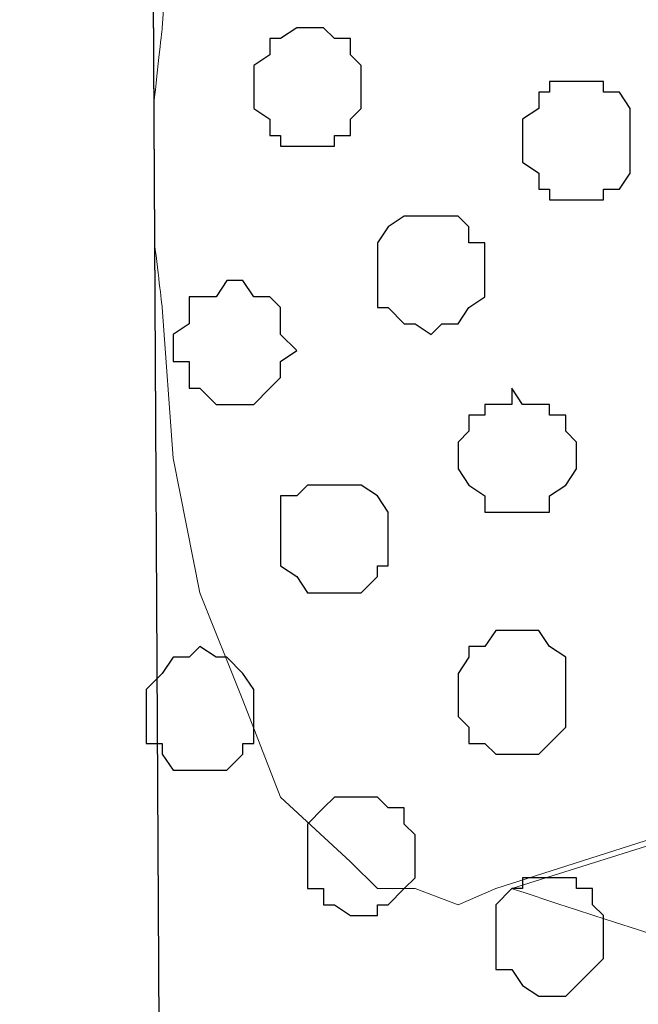
# Model space of a CAD drawing. Units: centimetres. Extents: x -8.5 to 9.2, y -11.1 to 13.4.
# Drawn here: x 1.1 to 1.4, y -8.9 to -8.5 of the extents above; entities that cross this region are included whole.
import ezdxf

# ---------------------------------------------------------------- set-up
doc = ezdxf.new("R2010")
doc.units = ezdxf.units.CM
doc.header["$MEASUREMENT"] = 0
doc.layers.add('Layer 1', color=7, linetype='Continuous')

msp = doc.modelspace()

# ---------------------------------------------------------------- linework, layer by layer
at = {"layer": 'Layer 1'}
msp.add_open_spline([(0.92851, -9.16236), (0.92851, -9.16236), (1.20579, -9.16164), (1.20579, -9.16164), (1.20579, -9.16164), (1.20579, -9.16164), (1.16769, -2.36502), (1.16769, -2.36502), (1.16769, -2.36502), (1.16769, -2.36502), (0.92851, -2.36502), (0.92851, -2.36502), (0.92851, -2.36502), (0.92851, -2.36502), (0.92851, -9.16236), (0.92851, -9.16236)], degree=3, knots=[0, 0, 0, 0, 0.25, 0.25, 0.25, 0.25, 0.5, 0.5, 0.5, 0.5, 0.75, 0.75, 0.75, 0.75, 1, 1, 1, 1], dxfattribs=at)
at = {"layer": 'Layer 1', "color": 254}
msp.add_open_spline([(2.35091, -5.42996), (2.35091, -3.8489), (2.35091, -2.36502), (2.35091, -2.36502), (2.35091, -2.36502), (2.35091, -2.36502), (1.16769, -2.36502), (1.16769, -2.36502), (1.16769, -2.36502), (1.16769, -2.36502), (1.20579, -9.16164), (1.20579, -9.16164), (1.20579, -9.16164), (2.35091, -9.16164), (2.35091, -9.16164), (2.35091, -9.16164), (2.35091, -9.16164), (2.35091, -7.63782), (2.35091, -6.13481)], degree=3, knots=[0.3831866, 0.3831866, 0.3831866, 0.3831866, 0.5, 0.5, 0.5, 0.5, 0.75, 0.75, 0.75, 0.75, 1, 1, 1, 1.25, 1.25, 1.25, 1.25, 1.3683751, 1.3683751, 1.3683751, 1.3683751], dxfattribs=at)
at = {"layer": 'Layer 1', "color": 254, "lineweight": 9}
msp.add_open_spline([(2.35091, -6.13481), (2.35091, -7.63782), (2.35091, -9.16164), (2.35091, -9.16164), (2.35091, -9.16164), (2.35091, -9.16164), (1.20579, -9.16164), (1.20579, -9.16164), (1.20579, -9.16164), (1.20579, -9.16164), (1.16769, -2.36502), (1.16769, -2.36502), (1.16769, -2.36502), (2.35091, -2.36502), (2.35091, -2.36502), (2.35091, -2.36502), (2.35091, -2.36502), (2.35091, -3.8489), (2.35091, -5.42996)], degree=3, knots=[0.3816249, 0.3816249, 0.3816249, 0.3816249, 0.5, 0.5, 0.5, 0.5, 0.75, 0.75, 0.75, 0.75, 1, 1, 1, 1.25, 1.25, 1.25, 1.25, 1.3668134, 1.3668134, 1.3668134, 1.3668134], dxfattribs=at)
at = {"layer": 'Layer 1', "lineweight": 9}
for points, knots in [([(1.30104, -8.28111), (1.30104, -8.28111), (2.18581, -7.99536), (2.18581, -7.99536), (2.18581, -7.99536), (2.18581, -7.99536), (2.21756, -7.99536), (2.21756, -7.99536), (2.21756, -7.99536), (2.21756, -7.99536), (2.23238, -8.00171), (2.23238, -8.00171), (2.23238, -8.00171), (2.23238, -8.00171), (2.24931, -8.01229), (2.24931, -8.01229), (2.24931, -8.01229), (2.24931, -8.01229), (2.27048, -8.03769), (2.27048, -8.03769), (2.27048, -8.03769), (2.27048, -8.03769), (2.29164, -8.07579), (2.29164, -8.07579), (2.29164, -8.07579), (2.29164, -8.07579), (2.30646, -8.11812), (2.30646, -8.11812), (2.30646, -8.11812), (2.30646, -8.11812), (2.31916, -8.17104), (2.31916, -8.17104), (2.31916, -8.17104), (2.31916, -8.17104), (2.32339, -8.22819), (2.32339, -8.22819), (2.32339, -8.22819), (2.32339, -8.22819), (2.32339, -8.34672), (2.32339, -8.34672), (2.32339, -8.34672), (2.32339, -8.34672), (2.31916, -8.39964), (2.31916, -8.39964), (2.31916, -8.39964), (2.31916, -8.39964), (2.30646, -8.45256), (2.30646, -8.45256), (2.30646, -8.45256), (2.30646, -8.45256), (2.29164, -8.49489), (2.29164, -8.49489), (2.29164, -8.49489), (2.29164, -8.49489), (2.27048, -8.53087), (2.27048, -8.53087), (2.27048, -8.53087), (2.27048, -8.53087), (2.24931, -8.55839), (2.24931, -8.55839), (2.24931, -8.55839), (2.24931, -8.55839), (2.23238, -8.56897), (2.23238, -8.56897), (2.23238, -8.56897), (2.23238, -8.56897), (2.21756, -8.57321), (2.21756, -8.57321), (2.21756, -8.57321), (2.21756, -8.57321), (2.20698, -8.57321), (2.20698, -8.57321), (2.20698, -8.57321), (2.20698, -8.57321), (2.18581, -8.56897), (2.18581, -8.56897), (2.18581, -8.56897), (2.18581, -8.56897), (1.30104, -8.28111), (1.30104, -8.28111)], [0, 0, 0, 0, 0.05, 0.05, 0.05, 0.05, 0.1, 0.1, 0.1, 0.1, 0.15, 0.15, 0.15, 0.15, 0.2, 0.2, 0.2, 0.2, 0.25, 0.25, 0.25, 0.25, 0.3, 0.3, 0.3, 0.3, 0.35, 0.35, 0.35, 0.35, 0.4, 0.4, 0.4, 0.4, 0.45, 0.45, 0.45, 0.45, 0.5, 0.5, 0.5, 0.5, 0.55, 0.55, 0.55, 0.55, 0.6, 0.6, 0.6, 0.6, 0.65, 0.65, 0.65, 0.65, 0.7, 0.7, 0.7, 0.7, 0.75, 0.75, 0.75, 0.75, 0.8, 0.8, 0.8, 0.8, 0.85, 0.85, 0.85, 0.85, 0.9, 0.9, 0.9, 0.9, 0.95, 0.95, 0.95, 0.95, 1, 1, 1, 1]), ([(1.20277, -8.62208), (1.2043, -8.63488), (1.20579, -8.64729), (1.20579, -8.64729), (1.20579, -8.64729), (1.20579, -8.64729), (1.21003, -8.70656), (1.21003, -8.70656), (1.21003, -8.70656), (1.21003, -8.70656), (1.22061, -8.75947), (1.22061, -8.75947), (1.22061, -8.75947), (1.22061, -8.75947), (1.23754, -8.80181), (1.23754, -8.80181), (1.23754, -8.80181), (1.23754, -8.80181), (1.25236, -8.83991), (1.25236, -8.83991), (1.25236, -8.83991), (1.25236, -8.83991), (1.27988, -8.86531), (1.27988, -8.86531), (1.27988, -8.86531), (1.27988, -8.86531), (1.29046, -8.87589), (1.29046, -8.87589), (1.29046, -8.87589), (1.29046, -8.87589), (1.30528, -8.87589), (1.30528, -8.87589), (1.30528, -8.87589), (1.30528, -8.87589), (1.32221, -8.88224), (1.32221, -8.88224), (1.32221, -8.88224), (1.32221, -8.88224), (1.33703, -8.87589), (1.33703, -8.87589), (1.33703, -8.87589), (1.33703, -8.87589), (2.23238, -8.59014), (2.23238, -8.59014), (2.23238, -8.59014), (1.33703, -8.30439), (1.33703, -8.30439), (1.33703, -8.30439), (1.33703, -8.30439), (1.32221, -8.29804), (1.32221, -8.29804), (1.32221, -8.29804), (1.32221, -8.29804), (1.30528, -8.30439), (1.30528, -8.30439), (1.30528, -8.30439), (1.30528, -8.30439), (1.29046, -8.30862), (1.29046, -8.30862), (1.29046, -8.30862), (1.29046, -8.30862), (1.27988, -8.31497), (1.27988, -8.31497), (1.27988, -8.31497), (1.27988, -8.31497), (1.25236, -8.34672), (1.25236, -8.34672), (1.25236, -8.34672), (1.25236, -8.34672), (1.23754, -8.38271), (1.23754, -8.38271), (1.23754, -8.38271), (1.23754, -8.38271), (1.22061, -8.42504), (1.22061, -8.42504), (1.22061, -8.42504), (1.22061, -8.42504), (1.21003, -8.47796), (1.21003, -8.47796), (1.21003, -8.47796), (1.21003, -8.47796), (1.20579, -8.53722), (1.20579, -8.53722), (1.20579, -8.53722), (1.20579, -8.53722), (1.2041, -8.55247), (1.20246, -8.56721)], [0.5234452, 0.5234452, 0.5234452, 0.5234452, 0.5454545, 0.5454545, 0.5454545, 0.5454545, 0.5909091, 0.5909091, 0.5909091, 0.5909091, 0.6363636, 0.6363636, 0.6363636, 0.6363636, 0.6818182, 0.6818182, 0.6818182, 0.6818182, 0.7272727, 0.7272727, 0.7272727, 0.7272727, 0.7727273, 0.7727273, 0.7727273, 0.7727273, 0.8181818, 0.8181818, 0.8181818, 0.8181818, 0.8636364, 0.8636364, 0.8636364, 0.8636364, 0.9090909, 0.9090909, 0.9090909, 0.9090909, 0.9545455, 0.9545455, 0.9545455, 0.9545455, 1, 1, 1, 1.0454545, 1.0454545, 1.0454545, 1.0454545, 1.0909091, 1.0909091, 1.0909091, 1.0909091, 1.1363636, 1.1363636, 1.1363636, 1.1363636, 1.1818182, 1.1818182, 1.1818182, 1.1818182, 1.2272727, 1.2272727, 1.2272727, 1.2272727, 1.2727273, 1.2727273, 1.2727273, 1.2727273, 1.3181818, 1.3181818, 1.3181818, 1.3181818, 1.3636364, 1.3636364, 1.3636364, 1.3636364, 1.4090909, 1.4090909, 1.4090909, 1.4090909, 1.4545455, 1.4545455, 1.4545455, 1.4545455, 1.4780232, 1.4780232, 1.4780232, 1.4780232]), ([(2.35091, -8.69768), (2.34796, -8.68412), (2.34456, -8.66846), (2.34456, -8.66846), (2.34456, -8.66846), (2.34456, -8.66846), (2.32339, -8.63247), (2.32339, -8.63247), (2.32339, -8.63247), (2.32339, -8.63247), (2.30223, -8.60496), (2.30223, -8.60496), (2.30223, -8.60496), (2.30223, -8.60496), (2.28529, -8.60072), (2.28529, -8.60072), (2.28529, -8.60072), (2.28529, -8.60072), (2.27048, -8.59437), (2.27048, -8.59437), (2.27048, -8.59437), (2.27048, -8.59437), (2.23873, -8.59437), (2.23873, -8.59437), (2.23873, -8.59437), (2.23873, -8.59437), (1.34338, -8.87589), (1.34338, -8.87589), (1.34338, -8.87589), (2.08852, -9.11899), (2.21927, -9.16164)], [0.687277, 0.687277, 0.687277, 0.687277, 0.7142857, 0.7142857, 0.7142857, 0.7142857, 0.7619048, 0.7619048, 0.7619048, 0.7619048, 0.8095238, 0.8095238, 0.8095238, 0.8095238, 0.8571429, 0.8571429, 0.8571429, 0.8571429, 0.9047619, 0.9047619, 0.9047619, 0.9047619, 0.952381, 0.952381, 0.952381, 0.952381, 1, 1, 1, 1.0434414, 1.0434414, 1.0434414, 1.0434414])]:
    msp.add_open_spline(points, degree=3, knots=knots, dxfattribs=at)
at = {"layer": 'Layer 1', "color": 251}
msp.add_open_spline([(1.24178, -8.56262), (1.24178, -8.56262), (1.24178, -8.55204), (1.24178, -8.55204), (1.24178, -8.55204), (1.24178, -8.55204), (1.24813, -8.54781), (1.24813, -8.54781), (1.24813, -8.54781), (1.24813, -8.54781), (1.24813, -8.54146), (1.24813, -8.54146), (1.24813, -8.54146), (1.24813, -8.54146), (1.25236, -8.54146), (1.25236, -8.54146), (1.25236, -8.54146), (1.25236, -8.54146), (1.25871, -8.53722), (1.25871, -8.53722), (1.25871, -8.53722), (1.25871, -8.53722), (1.26929, -8.53722), (1.26929, -8.53722), (1.26929, -8.53722), (1.26929, -8.53722), (1.27353, -8.54146), (1.27353, -8.54146), (1.27353, -8.54146), (1.27353, -8.54146), (1.27988, -8.54146), (1.27988, -8.54146), (1.27988, -8.54146), (1.27988, -8.54146), (1.27988, -8.54781), (1.27988, -8.54781), (1.27988, -8.54781), (1.27988, -8.54781), (1.28411, -8.55204), (1.28411, -8.55204), (1.28411, -8.55204), (1.28411, -8.55204), (1.28411, -8.56897), (1.28411, -8.56897), (1.28411, -8.56897), (1.28411, -8.56897), (1.27988, -8.57321), (1.27988, -8.57321), (1.27988, -8.57321), (1.27988, -8.57321), (1.27988, -8.57956), (1.27988, -8.57956), (1.27988, -8.57956), (1.27988, -8.57956), (1.27353, -8.57956), (1.27353, -8.57956), (1.27353, -8.57956), (1.27353, -8.57956), (1.27353, -8.58379), (1.27353, -8.58379), (1.27353, -8.58379), (1.27353, -8.58379), (1.25236, -8.58379), (1.25236, -8.58379), (1.25236, -8.58379), (1.25236, -8.58379), (1.25236, -8.57956), (1.25236, -8.57956), (1.25236, -8.57956), (1.25236, -8.57956), (1.24813, -8.57956), (1.24813, -8.57956), (1.24813, -8.57956), (1.24813, -8.57956), (1.24813, -8.57321), (1.24813, -8.57321), (1.24813, -8.57321), (1.24813, -8.57321), (1.24178, -8.56897), (1.24178, -8.56897), (1.24178, -8.56897), (1.24178, -8.56897), (1.24178, -8.56262), (1.24178, -8.56262)], degree=3, knots=[0, 0, 0, 0, 0.047619, 0.047619, 0.047619, 0.047619, 0.095238, 0.095238, 0.095238, 0.095238, 0.142857, 0.142857, 0.142857, 0.142857, 0.190476, 0.190476, 0.190476, 0.190476, 0.238095, 0.238095, 0.238095, 0.238095, 0.285714, 0.285714, 0.285714, 0.285714, 0.333333, 0.333333, 0.333333, 0.333333, 0.380952, 0.380952, 0.380952, 0.380952, 0.428571, 0.428571, 0.428571, 0.428571, 0.47619, 0.47619, 0.47619, 0.47619, 0.52381, 0.52381, 0.52381, 0.52381, 0.571429, 0.571429, 0.571429, 0.571429, 0.619048, 0.619048, 0.619048, 0.619048, 0.666667, 0.666667, 0.666667, 0.666667, 0.714286, 0.714286, 0.714286, 0.714286, 0.761905, 0.761905, 0.761905, 0.761905, 0.809524, 0.809524, 0.809524, 0.809524, 0.857143, 0.857143, 0.857143, 0.857143, 0.904762, 0.904762, 0.904762, 0.904762, 0.952381, 0.952381, 0.952381, 0.952381, 1, 1, 1, 1], dxfattribs=at)
at = {"layer": 'Layer 1', "color": 8}
for points, knots in [([(1.34761, -8.57956), (1.34761, -8.57956), (1.34761, -8.57321), (1.34761, -8.57321), (1.34761, -8.57321), (1.34761, -8.57321), (1.35396, -8.56897), (1.35396, -8.56897), (1.35396, -8.56897), (1.35396, -8.56897), (1.35396, -8.56262), (1.35396, -8.56262), (1.35396, -8.56262), (1.35396, -8.56262), (1.35819, -8.56262), (1.35819, -8.56262), (1.35819, -8.56262), (1.35819, -8.56262), (1.35819, -8.55839), (1.35819, -8.55839), (1.35819, -8.55839), (1.35819, -8.55839), (1.37936, -8.55839), (1.37936, -8.55839), (1.37936, -8.55839), (1.37936, -8.55839), (1.37936, -8.56262), (1.37936, -8.56262), (1.37936, -8.56262), (1.37936, -8.56262), (1.38571, -8.56262), (1.38571, -8.56262), (1.38571, -8.56262), (1.38571, -8.56262), (1.38994, -8.56897), (1.38994, -8.56897), (1.38994, -8.56897), (1.38994, -8.56897), (1.38994, -8.59437), (1.38994, -8.59437), (1.38994, -8.59437), (1.38994, -8.59437), (1.38571, -8.60072), (1.38571, -8.60072), (1.38571, -8.60072), (1.38571, -8.60072), (1.37936, -8.60072), (1.37936, -8.60072), (1.37936, -8.60072), (1.37936, -8.60072), (1.37936, -8.60496), (1.37936, -8.60496), (1.37936, -8.60496), (1.37936, -8.60496), (1.35819, -8.60496), (1.35819, -8.60496), (1.35819, -8.60496), (1.35819, -8.60496), (1.35819, -8.60072), (1.35819, -8.60072), (1.35819, -8.60072), (1.35819, -8.60072), (1.35396, -8.60072), (1.35396, -8.60072), (1.35396, -8.60072), (1.35396, -8.60072), (1.35396, -8.59437), (1.35396, -8.59437), (1.35396, -8.59437), (1.35396, -8.59437), (1.34761, -8.59014), (1.34761, -8.59014), (1.34761, -8.59014), (1.34761, -8.59014), (1.34761, -8.57956), (1.34761, -8.57956)], [0, 0, 0, 0, 0.052632, 0.052632, 0.052632, 0.052632, 0.105263, 0.105263, 0.105263, 0.105263, 0.157895, 0.157895, 0.157895, 0.157895, 0.210526, 0.210526, 0.210526, 0.210526, 0.263158, 0.263158, 0.263158, 0.263158, 0.315789, 0.315789, 0.315789, 0.315789, 0.368421, 0.368421, 0.368421, 0.368421, 0.421053, 0.421053, 0.421053, 0.421053, 0.473684, 0.473684, 0.473684, 0.473684, 0.526316, 0.526316, 0.526316, 0.526316, 0.578947, 0.578947, 0.578947, 0.578947, 0.631579, 0.631579, 0.631579, 0.631579, 0.684211, 0.684211, 0.684211, 0.684211, 0.736842, 0.736842, 0.736842, 0.736842, 0.789474, 0.789474, 0.789474, 0.789474, 0.842105, 0.842105, 0.842105, 0.842105, 0.894737, 0.894737, 0.894737, 0.894737, 0.947368, 0.947368, 0.947368, 0.947368, 1, 1, 1, 1]), ([(1.33703, -8.89282), (1.33703, -8.89282), (1.33703, -8.88224), (1.33703, -8.88224), (1.33703, -8.88224), (1.33703, -8.88224), (1.34338, -8.87589), (1.34338, -8.87589), (1.34338, -8.87589), (1.34338, -8.87589), (1.34761, -8.87589), (1.34761, -8.87589), (1.34761, -8.87589), (1.34761, -8.87589), (1.34761, -8.87166), (1.34761, -8.87166), (1.34761, -8.87166), (1.34761, -8.87166), (1.36878, -8.87166), (1.36878, -8.87166), (1.36878, -8.87166), (1.36878, -8.87166), (1.36878, -8.87589), (1.36878, -8.87589), (1.36878, -8.87589), (1.36878, -8.87589), (1.37513, -8.87589), (1.37513, -8.87589), (1.37513, -8.87589), (1.37513, -8.87589), (1.37513, -8.88224), (1.37513, -8.88224), (1.37513, -8.88224), (1.37513, -8.88224), (1.37936, -8.88647), (1.37936, -8.88647), (1.37936, -8.88647), (1.37936, -8.88647), (1.37936, -8.90341), (1.37936, -8.90341), (1.37936, -8.90341), (1.37936, -8.90341), (1.37513, -8.90764), (1.37513, -8.90764), (1.37513, -8.90764), (1.37513, -8.90764), (1.36454, -8.91822), (1.36454, -8.91822), (1.36454, -8.91822), (1.36454, -8.91822), (1.35396, -8.91822), (1.35396, -8.91822), (1.35396, -8.91822), (1.35396, -8.91822), (1.34761, -8.91399), (1.34761, -8.91399), (1.34761, -8.91399), (1.34761, -8.91399), (1.34338, -8.90764), (1.34338, -8.90764), (1.34338, -8.90764), (1.34338, -8.90764), (1.33703, -8.90764), (1.33703, -8.90764), (1.33703, -8.90764), (1.33703, -8.90764), (1.33703, -8.89282), (1.33703, -8.89282)], [0, 0, 0, 0, 0.058824, 0.058824, 0.058824, 0.058824, 0.117647, 0.117647, 0.117647, 0.117647, 0.176471, 0.176471, 0.176471, 0.176471, 0.235294, 0.235294, 0.235294, 0.235294, 0.294118, 0.294118, 0.294118, 0.294118, 0.352941, 0.352941, 0.352941, 0.352941, 0.411765, 0.411765, 0.411765, 0.411765, 0.470588, 0.470588, 0.470588, 0.470588, 0.529412, 0.529412, 0.529412, 0.529412, 0.588235, 0.588235, 0.588235, 0.588235, 0.647059, 0.647059, 0.647059, 0.647059, 0.705882, 0.705882, 0.705882, 0.705882, 0.764706, 0.764706, 0.764706, 0.764706, 0.823529, 0.823529, 0.823529, 0.823529, 0.882353, 0.882353, 0.882353, 0.882353, 0.941176, 0.941176, 0.941176, 0.941176, 1, 1, 1, 1])]:
    msp.add_open_spline(points, degree=3, knots=knots, dxfattribs=at)
at = {"layer": 'Layer 1', "color": 253}
for points, knots in [([(1.29046, -8.63247), (1.29046, -8.63247), (1.29046, -8.62189), (1.29046, -8.62189), (1.29046, -8.62189), (1.29046, -8.62189), (1.29469, -8.61554), (1.29469, -8.61554), (1.29469, -8.61554), (1.29469, -8.61554), (1.30104, -8.61131), (1.30104, -8.61131), (1.30104, -8.61131), (1.30104, -8.61131), (1.32221, -8.61131), (1.32221, -8.61131), (1.32221, -8.61131), (1.32221, -8.61131), (1.32644, -8.61554), (1.32644, -8.61554), (1.32644, -8.61554), (1.32644, -8.61554), (1.32644, -8.62189), (1.32644, -8.62189), (1.32644, -8.62189), (1.32644, -8.62189), (1.33279, -8.62189), (1.33279, -8.62189), (1.33279, -8.62189), (1.33279, -8.62189), (1.33279, -8.64306), (1.33279, -8.64306), (1.33279, -8.64306), (1.33279, -8.64306), (1.32644, -8.64729), (1.32644, -8.64729), (1.32644, -8.64729), (1.32644, -8.64729), (1.32221, -8.65364), (1.32221, -8.65364), (1.32221, -8.65364), (1.32221, -8.65364), (1.31586, -8.65364), (1.31586, -8.65364), (1.31586, -8.65364), (1.31586, -8.65364), (1.31163, -8.65787), (1.31163, -8.65787), (1.31163, -8.65787), (1.31163, -8.65787), (1.30528, -8.65364), (1.30528, -8.65364), (1.30528, -8.65364), (1.30528, -8.65364), (1.30104, -8.65364), (1.30104, -8.65364), (1.30104, -8.65364), (1.30104, -8.65364), (1.29469, -8.64729), (1.29469, -8.64729), (1.29469, -8.64729), (1.29469, -8.64729), (1.29046, -8.64729), (1.29046, -8.64729), (1.29046, -8.64729), (1.29046, -8.64729), (1.29046, -8.63247), (1.29046, -8.63247)], [0, 0, 0, 0, 0.058824, 0.058824, 0.058824, 0.058824, 0.117647, 0.117647, 0.117647, 0.117647, 0.176471, 0.176471, 0.176471, 0.176471, 0.235294, 0.235294, 0.235294, 0.235294, 0.294118, 0.294118, 0.294118, 0.294118, 0.352941, 0.352941, 0.352941, 0.352941, 0.411765, 0.411765, 0.411765, 0.411765, 0.470588, 0.470588, 0.470588, 0.470588, 0.529412, 0.529412, 0.529412, 0.529412, 0.588235, 0.588235, 0.588235, 0.588235, 0.647059, 0.647059, 0.647059, 0.647059, 0.705882, 0.705882, 0.705882, 0.705882, 0.764706, 0.764706, 0.764706, 0.764706, 0.823529, 0.823529, 0.823529, 0.823529, 0.882353, 0.882353, 0.882353, 0.882353, 0.941176, 0.941176, 0.941176, 0.941176, 1, 1, 1, 1]), ([(1.21003, -8.66422), (1.21003, -8.66422), (1.21003, -8.65787), (1.21003, -8.65787), (1.21003, -8.65787), (1.21003, -8.65787), (1.21638, -8.65364), (1.21638, -8.65364), (1.21638, -8.65364), (1.21638, -8.65364), (1.21638, -8.64306), (1.21638, -8.64306), (1.21638, -8.64306), (1.21638, -8.64306), (1.22696, -8.64306), (1.22696, -8.64306), (1.22696, -8.64306), (1.22696, -8.64306), (1.23119, -8.63671), (1.23119, -8.63671), (1.23119, -8.63671), (1.23119, -8.63671), (1.23754, -8.63671), (1.23754, -8.63671), (1.23754, -8.63671), (1.23754, -8.63671), (1.24178, -8.64306), (1.24178, -8.64306), (1.24178, -8.64306), (1.24178, -8.64306), (1.24813, -8.64306), (1.24813, -8.64306), (1.24813, -8.64306), (1.24813, -8.64306), (1.25236, -8.64729), (1.25236, -8.64729), (1.25236, -8.64729), (1.25236, -8.64729), (1.25236, -8.65787), (1.25236, -8.65787), (1.25236, -8.65787), (1.25236, -8.65787), (1.25871, -8.66422), (1.25871, -8.66422), (1.25871, -8.66422), (1.25871, -8.66422), (1.25236, -8.66846), (1.25236, -8.66846), (1.25236, -8.66846), (1.25236, -8.66846), (1.25236, -8.67481), (1.25236, -8.67481), (1.25236, -8.67481), (1.25236, -8.67481), (1.24813, -8.67904), (1.24813, -8.67904), (1.24813, -8.67904), (1.24813, -8.67904), (1.24178, -8.68539), (1.24178, -8.68539), (1.24178, -8.68539), (1.24178, -8.68539), (1.22696, -8.68539), (1.22696, -8.68539), (1.22696, -8.68539), (1.22696, -8.68539), (1.22061, -8.67904), (1.22061, -8.67904), (1.22061, -8.67904), (1.22061, -8.67904), (1.21638, -8.67904), (1.21638, -8.67904), (1.21638, -8.67904), (1.21638, -8.67904), (1.21638, -8.66846), (1.21638, -8.66846), (1.21638, -8.66846), (1.21638, -8.66846), (1.21003, -8.66846), (1.21003, -8.66846), (1.21003, -8.66846), (1.21003, -8.66846), (1.21003, -8.66422), (1.21003, -8.66422)], [0, 0, 0, 0, 0.047619, 0.047619, 0.047619, 0.047619, 0.095238, 0.095238, 0.095238, 0.095238, 0.142857, 0.142857, 0.142857, 0.142857, 0.190476, 0.190476, 0.190476, 0.190476, 0.238095, 0.238095, 0.238095, 0.238095, 0.285714, 0.285714, 0.285714, 0.285714, 0.333333, 0.333333, 0.333333, 0.333333, 0.380952, 0.380952, 0.380952, 0.380952, 0.428571, 0.428571, 0.428571, 0.428571, 0.47619, 0.47619, 0.47619, 0.47619, 0.52381, 0.52381, 0.52381, 0.52381, 0.571429, 0.571429, 0.571429, 0.571429, 0.619048, 0.619048, 0.619048, 0.619048, 0.666667, 0.666667, 0.666667, 0.666667, 0.714286, 0.714286, 0.714286, 0.714286, 0.761905, 0.761905, 0.761905, 0.761905, 0.809524, 0.809524, 0.809524, 0.809524, 0.857143, 0.857143, 0.857143, 0.857143, 0.904762, 0.904762, 0.904762, 0.904762, 0.952381, 0.952381, 0.952381, 0.952381, 1, 1, 1, 1]), ([(1.32221, -8.70656), (1.32221, -8.70656), (1.32221, -8.70021), (1.32221, -8.70021), (1.32221, -8.70021), (1.32221, -8.70021), (1.32644, -8.69597), (1.32644, -8.69597), (1.32644, -8.69597), (1.32644, -8.69597), (1.32644, -8.68962), (1.32644, -8.68962), (1.32644, -8.68962), (1.32644, -8.68962), (1.33279, -8.68962), (1.33279, -8.68962), (1.33279, -8.68962), (1.33279, -8.68962), (1.33279, -8.68539), (1.33279, -8.68539), (1.33279, -8.68539), (1.33279, -8.68539), (1.34338, -8.68539), (1.34338, -8.68539), (1.34338, -8.68539), (1.34338, -8.68539), (1.34338, -8.67904), (1.34338, -8.67904), (1.34338, -8.67904), (1.34338, -8.67904), (1.34761, -8.68539), (1.34761, -8.68539), (1.34761, -8.68539), (1.34761, -8.68539), (1.35819, -8.68539), (1.35819, -8.68539), (1.35819, -8.68539), (1.35819, -8.68539), (1.35819, -8.68962), (1.35819, -8.68962), (1.35819, -8.68962), (1.35819, -8.68962), (1.36454, -8.68962), (1.36454, -8.68962), (1.36454, -8.68962), (1.36454, -8.68962), (1.36454, -8.69597), (1.36454, -8.69597), (1.36454, -8.69597), (1.36454, -8.69597), (1.36878, -8.70021), (1.36878, -8.70021), (1.36878, -8.70021), (1.36878, -8.70021), (1.36878, -8.71079), (1.36878, -8.71079), (1.36878, -8.71079), (1.36878, -8.71079), (1.36454, -8.71714), (1.36454, -8.71714), (1.36454, -8.71714), (1.36454, -8.71714), (1.35819, -8.72137), (1.35819, -8.72137), (1.35819, -8.72137), (1.35819, -8.72137), (1.35819, -8.72772), (1.35819, -8.72772), (1.35819, -8.72772), (1.35819, -8.72772), (1.33279, -8.72772), (1.33279, -8.72772), (1.33279, -8.72772), (1.33279, -8.72772), (1.33279, -8.72137), (1.33279, -8.72137), (1.33279, -8.72137), (1.33279, -8.72137), (1.32644, -8.71714), (1.32644, -8.71714), (1.32644, -8.71714), (1.32644, -8.71714), (1.32221, -8.71079), (1.32221, -8.71079), (1.32221, -8.71079), (1.32221, -8.71079), (1.32221, -8.70656), (1.32221, -8.70656)], [0, 0, 0, 0, 0.045455, 0.045455, 0.045455, 0.045455, 0.090909, 0.090909, 0.090909, 0.090909, 0.136364, 0.136364, 0.136364, 0.136364, 0.181818, 0.181818, 0.181818, 0.181818, 0.227273, 0.227273, 0.227273, 0.227273, 0.272727, 0.272727, 0.272727, 0.272727, 0.318182, 0.318182, 0.318182, 0.318182, 0.363636, 0.363636, 0.363636, 0.363636, 0.409091, 0.409091, 0.409091, 0.409091, 0.454545, 0.454545, 0.454545, 0.454545, 0.5, 0.5, 0.5, 0.5, 0.545455, 0.545455, 0.545455, 0.545455, 0.590909, 0.590909, 0.590909, 0.590909, 0.636364, 0.636364, 0.636364, 0.636364, 0.681818, 0.681818, 0.681818, 0.681818, 0.727273, 0.727273, 0.727273, 0.727273, 0.772727, 0.772727, 0.772727, 0.772727, 0.818182, 0.818182, 0.818182, 0.818182, 0.863636, 0.863636, 0.863636, 0.863636, 0.909091, 0.909091, 0.909091, 0.909091, 0.954545, 0.954545, 0.954545, 0.954545, 1, 1, 1, 1]), ([(1.25236, -8.73831), (1.25236, -8.73831), (1.25236, -8.72137), (1.25236, -8.72137), (1.25236, -8.72137), (1.25236, -8.72137), (1.25871, -8.72137), (1.25871, -8.72137), (1.25871, -8.72137), (1.25871, -8.72137), (1.26294, -8.71714), (1.26294, -8.71714), (1.26294, -8.71714), (1.26294, -8.71714), (1.28411, -8.71714), (1.28411, -8.71714), (1.28411, -8.71714), (1.28411, -8.71714), (1.29046, -8.72137), (1.29046, -8.72137), (1.29046, -8.72137), (1.29046, -8.72137), (1.29469, -8.72772), (1.29469, -8.72772), (1.29469, -8.72772), (1.29469, -8.72772), (1.29469, -8.74889), (1.29469, -8.74889), (1.29469, -8.74889), (1.29469, -8.74889), (1.29046, -8.74889), (1.29046, -8.74889), (1.29046, -8.74889), (1.29046, -8.74889), (1.29046, -8.75312), (1.29046, -8.75312), (1.29046, -8.75312), (1.29046, -8.75312), (1.28411, -8.75947), (1.28411, -8.75947), (1.28411, -8.75947), (1.28411, -8.75947), (1.26294, -8.75947), (1.26294, -8.75947), (1.26294, -8.75947), (1.26294, -8.75947), (1.25871, -8.75312), (1.25871, -8.75312), (1.25871, -8.75312), (1.25871, -8.75312), (1.25236, -8.74889), (1.25236, -8.74889), (1.25236, -8.74889), (1.25236, -8.74889), (1.25236, -8.73831), (1.25236, -8.73831)], [0, 0, 0, 0, 0.071429, 0.071429, 0.071429, 0.071429, 0.142857, 0.142857, 0.142857, 0.142857, 0.214286, 0.214286, 0.214286, 0.214286, 0.285714, 0.285714, 0.285714, 0.285714, 0.357143, 0.357143, 0.357143, 0.357143, 0.428571, 0.428571, 0.428571, 0.428571, 0.5, 0.5, 0.5, 0.5, 0.571429, 0.571429, 0.571429, 0.571429, 0.642857, 0.642857, 0.642857, 0.642857, 0.714286, 0.714286, 0.714286, 0.714286, 0.785714, 0.785714, 0.785714, 0.785714, 0.857143, 0.857143, 0.857143, 0.857143, 0.928571, 0.928571, 0.928571, 0.928571, 1, 1, 1, 1]), ([(1.32221, -8.79757), (1.32221, -8.79757), (1.32221, -8.79122), (1.32221, -8.79122), (1.32221, -8.79122), (1.32221, -8.79122), (1.32644, -8.78487), (1.32644, -8.78487), (1.32644, -8.78487), (1.32644, -8.78487), (1.32644, -8.78064), (1.32644, -8.78064), (1.32644, -8.78064), (1.32644, -8.78064), (1.33279, -8.78064), (1.33279, -8.78064), (1.33279, -8.78064), (1.33279, -8.78064), (1.33703, -8.77429), (1.33703, -8.77429), (1.33703, -8.77429), (1.33703, -8.77429), (1.35396, -8.77429), (1.35396, -8.77429), (1.35396, -8.77429), (1.35396, -8.77429), (1.35819, -8.78064), (1.35819, -8.78064), (1.35819, -8.78064), (1.35819, -8.78064), (1.36454, -8.78487), (1.36454, -8.78487), (1.36454, -8.78487), (1.36454, -8.78487), (1.36454, -8.81239), (1.36454, -8.81239), (1.36454, -8.81239), (1.36454, -8.81239), (1.35819, -8.81874), (1.35819, -8.81874), (1.35819, -8.81874), (1.35819, -8.81874), (1.35396, -8.82297), (1.35396, -8.82297), (1.35396, -8.82297), (1.35396, -8.82297), (1.33703, -8.82297), (1.33703, -8.82297), (1.33703, -8.82297), (1.33703, -8.82297), (1.33279, -8.81874), (1.33279, -8.81874), (1.33279, -8.81874), (1.33279, -8.81874), (1.32644, -8.81874), (1.32644, -8.81874), (1.32644, -8.81874), (1.32644, -8.81874), (1.32644, -8.81239), (1.32644, -8.81239), (1.32644, -8.81239), (1.32644, -8.81239), (1.32221, -8.80816), (1.32221, -8.80816), (1.32221, -8.80816), (1.32221, -8.80816), (1.32221, -8.79757), (1.32221, -8.79757)], [0, 0, 0, 0, 0.058824, 0.058824, 0.058824, 0.058824, 0.117647, 0.117647, 0.117647, 0.117647, 0.176471, 0.176471, 0.176471, 0.176471, 0.235294, 0.235294, 0.235294, 0.235294, 0.294118, 0.294118, 0.294118, 0.294118, 0.352941, 0.352941, 0.352941, 0.352941, 0.411765, 0.411765, 0.411765, 0.411765, 0.470588, 0.470588, 0.470588, 0.470588, 0.529412, 0.529412, 0.529412, 0.529412, 0.588235, 0.588235, 0.588235, 0.588235, 0.647059, 0.647059, 0.647059, 0.647059, 0.705882, 0.705882, 0.705882, 0.705882, 0.764706, 0.764706, 0.764706, 0.764706, 0.823529, 0.823529, 0.823529, 0.823529, 0.882353, 0.882353, 0.882353, 0.882353, 0.941176, 0.941176, 0.941176, 0.941176, 1, 1, 1, 1]), ([(1.19944, -8.80816), (1.19944, -8.80816), (1.19944, -8.79757), (1.19944, -8.79757), (1.19944, -8.79757), (1.19944, -8.79757), (1.20579, -8.79122), (1.20579, -8.79122), (1.20579, -8.79122), (1.20579, -8.79122), (1.21003, -8.78487), (1.21003, -8.78487), (1.21003, -8.78487), (1.21003, -8.78487), (1.21638, -8.78487), (1.21638, -8.78487), (1.21638, -8.78487), (1.21638, -8.78487), (1.22061, -8.78064), (1.22061, -8.78064), (1.22061, -8.78064), (1.22061, -8.78064), (1.22696, -8.78487), (1.22696, -8.78487), (1.22696, -8.78487), (1.22696, -8.78487), (1.23119, -8.78487), (1.23119, -8.78487), (1.23119, -8.78487), (1.23119, -8.78487), (1.23754, -8.79122), (1.23754, -8.79122), (1.23754, -8.79122), (1.23754, -8.79122), (1.24178, -8.79757), (1.24178, -8.79757), (1.24178, -8.79757), (1.24178, -8.79757), (1.24178, -8.81874), (1.24178, -8.81874), (1.24178, -8.81874), (1.24178, -8.81874), (1.23754, -8.81874), (1.23754, -8.81874), (1.23754, -8.81874), (1.23754, -8.81874), (1.23754, -8.82297), (1.23754, -8.82297), (1.23754, -8.82297), (1.23754, -8.82297), (1.23119, -8.82932), (1.23119, -8.82932), (1.23119, -8.82932), (1.23119, -8.82932), (1.21003, -8.82932), (1.21003, -8.82932), (1.21003, -8.82932), (1.21003, -8.82932), (1.20579, -8.82297), (1.20579, -8.82297), (1.20579, -8.82297), (1.20579, -8.82297), (1.20579, -8.81874), (1.20579, -8.81874), (1.20579, -8.81874), (1.20579, -8.81874), (1.19944, -8.81874), (1.19944, -8.81874), (1.19944, -8.81874), (1.19944, -8.81874), (1.19944, -8.80816), (1.19944, -8.80816)], [0, 0, 0, 0, 0.055556, 0.055556, 0.055556, 0.055556, 0.111111, 0.111111, 0.111111, 0.111111, 0.166667, 0.166667, 0.166667, 0.166667, 0.222222, 0.222222, 0.222222, 0.222222, 0.277778, 0.277778, 0.277778, 0.277778, 0.333333, 0.333333, 0.333333, 0.333333, 0.388889, 0.388889, 0.388889, 0.388889, 0.444444, 0.444444, 0.444444, 0.444444, 0.5, 0.5, 0.5, 0.5, 0.555556, 0.555556, 0.555556, 0.555556, 0.611111, 0.611111, 0.611111, 0.611111, 0.666667, 0.666667, 0.666667, 0.666667, 0.722222, 0.722222, 0.722222, 0.722222, 0.777778, 0.777778, 0.777778, 0.777778, 0.833333, 0.833333, 0.833333, 0.833333, 0.888889, 0.888889, 0.888889, 0.888889, 0.944444, 0.944444, 0.944444, 0.944444, 1, 1, 1, 1]), ([(1.26294, -8.86107), (1.26294, -8.86107), (1.26294, -8.85049), (1.26294, -8.85049), (1.26294, -8.85049), (1.26294, -8.85049), (1.26929, -8.84414), (1.26929, -8.84414), (1.26929, -8.84414), (1.26929, -8.84414), (1.27353, -8.83991), (1.27353, -8.83991), (1.27353, -8.83991), (1.27353, -8.83991), (1.29046, -8.83991), (1.29046, -8.83991), (1.29046, -8.83991), (1.29046, -8.83991), (1.29469, -8.84414), (1.29469, -8.84414), (1.29469, -8.84414), (1.29469, -8.84414), (1.30104, -8.84414), (1.30104, -8.84414), (1.30104, -8.84414), (1.30104, -8.84414), (1.30104, -8.85049), (1.30104, -8.85049), (1.30104, -8.85049), (1.30104, -8.85049), (1.30528, -8.85472), (1.30528, -8.85472), (1.30528, -8.85472), (1.30528, -8.85472), (1.30528, -8.87166), (1.30528, -8.87166), (1.30528, -8.87166), (1.30528, -8.87166), (1.30104, -8.87589), (1.30104, -8.87589), (1.30104, -8.87589), (1.30104, -8.87589), (1.29469, -8.88224), (1.29469, -8.88224), (1.29469, -8.88224), (1.29469, -8.88224), (1.29046, -8.88224), (1.29046, -8.88224), (1.29046, -8.88224), (1.29046, -8.88224), (1.29046, -8.88647), (1.29046, -8.88647), (1.29046, -8.88647), (1.29046, -8.88647), (1.27988, -8.88647), (1.27988, -8.88647), (1.27988, -8.88647), (1.27988, -8.88647), (1.27353, -8.88224), (1.27353, -8.88224), (1.27353, -8.88224), (1.27353, -8.88224), (1.26929, -8.88224), (1.26929, -8.88224), (1.26929, -8.88224), (1.26929, -8.88224), (1.26929, -8.87589), (1.26929, -8.87589), (1.26929, -8.87589), (1.26929, -8.87589), (1.26294, -8.87589), (1.26294, -8.87589), (1.26294, -8.87589), (1.26294, -8.87589), (1.26294, -8.86107), (1.26294, -8.86107)], [0, 0, 0, 0, 0.052632, 0.052632, 0.052632, 0.052632, 0.105263, 0.105263, 0.105263, 0.105263, 0.157895, 0.157895, 0.157895, 0.157895, 0.210526, 0.210526, 0.210526, 0.210526, 0.263158, 0.263158, 0.263158, 0.263158, 0.315789, 0.315789, 0.315789, 0.315789, 0.368421, 0.368421, 0.368421, 0.368421, 0.421053, 0.421053, 0.421053, 0.421053, 0.473684, 0.473684, 0.473684, 0.473684, 0.526316, 0.526316, 0.526316, 0.526316, 0.578947, 0.578947, 0.578947, 0.578947, 0.631579, 0.631579, 0.631579, 0.631579, 0.684211, 0.684211, 0.684211, 0.684211, 0.736842, 0.736842, 0.736842, 0.736842, 0.789474, 0.789474, 0.789474, 0.789474, 0.842105, 0.842105, 0.842105, 0.842105, 0.894737, 0.894737, 0.894737, 0.894737, 0.947368, 0.947368, 0.947368, 0.947368, 1, 1, 1, 1])]:
    msp.add_open_spline(points, degree=3, knots=knots, dxfattribs=at)

doc.saveas('drawing.dxf')
